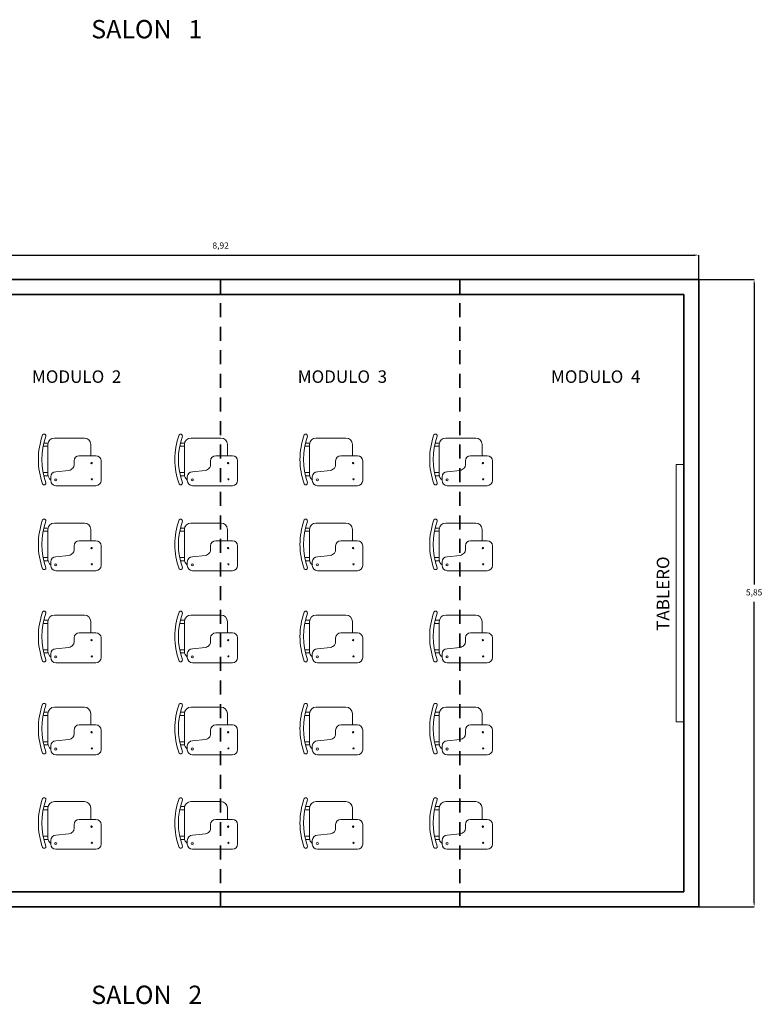
# Model space of a CAD drawing. Units: millimetres. Extents: x -5510.5 to -5442.1, y 5522.4 to 5543.6.
# Drawn here: x -5504.3 to -5497.4, y 5522.4 to 5531.6 of the extents above; entities that cross this region are included whole.
import ezdxf

# ---------------------------------------------------------------- set-up
doc = ezdxf.new("R2010")
doc.units = ezdxf.units.MM
doc.header["$LTSCALE"] = 0.01
doc.linetypes.add('ACAD_ISO02W100', pattern=[15, 12, -3])
for name, color, linetype, lineweight in [('COTAS', 1, 'Continuous', 0), ('PARED', 5, 'Continuous', 35), ('PISOS', 253, 'Continuous', 0)]:
    doc.layers.add(name, color=color, linetype=linetype, lineweight=lineweight)
doc.layers.add('SILLAS', color=7, linetype='Continuous', lineweight=0, true_color=0xffadad)
doc.layers.add('TEXTO', color=2, linetype='Continuous')
doc.styles.get("Standard").update_dxf_attribs({"font": 'ARIALUNI.TTF'})
doc.dimstyles.new('ISO-25', dxfattribs={"dimtxt": 0.0575, "dimasz": 0.0375, "dimexe": 0, "dimexo": 0, "dimgap": 0.0475, "dimtad": 1, "dimtih": 1, "dimtoh": 1, "dimzin": 1, "dimtxsty": 'Standard', "dimcen": 2.5, "dimclrd": 1, "dimclre": 1, "dimclrt": 1, "dimadec": 0, "dimazin": 0, "dimtfac": 1, "dimtmove": 0, "dimatfit": 3, "dimfxl": 1, "dimarcsym": 0})

# ---------------------------------------------------------------- blocks, each defined once
blk = doc.blocks.new('*D5')
at = {"layer": 'COTAS', "color": 1, "lineweight": -2}
for p, q in [((-5506.8895, 5529.1261), (-5506.8895, 5529.3541)), ((-5506.852, 5529.3541), (-5498.007, 5529.3541)), ((-5497.9695, 5529.1261), (-5497.9695, 5529.3541))]:
    blk.add_line(p, q, dxfattribs=at)
at = {"layer": 'COTAS', "color": 1, "lineweight": 35}
for points in [[(-5506.852, 5529.3604), (-5506.852, 5529.3479), (-5506.8895, 5529.3541)], [(-5498.007, 5529.3604), (-5498.007, 5529.3479), (-5497.9695, 5529.3541)]]:
    blk.add_solid(points, dxfattribs=at)
at = {"layer": 'Defpoints', "color": 0, "lineweight": 35}
for p in [(-5497.9695, 5529.3541), (-5506.8895, 5529.1261), (-5497.9695, 5529.1261)]:
    blk.add_point(p, dxfattribs=at)
at = {"layer": 'COTAS', "color": 1, "lineweight": 0, "insert": (-5502.4295, 5529.4362), "char_height": 0.0575, "attachment_point": 5}
blk.add_mtext('8,92', dxfattribs=at)
blk = doc.blocks.new('*D6')
at = {"layer": 'COTAS', "color": 1, "lineweight": -2}
for p, q in [((-5497.9695, 5529.1261), (-5497.4534, 5529.1261)), ((-5497.4534, 5529.0886), (-5497.4534, 5526.2831)), ((-5497.4534, 5523.3136), (-5497.4534, 5526.119)), ((-5497.9695, 5523.2761), (-5497.4534, 5523.2761))]:
    blk.add_line(p, q, dxfattribs=at)
at = {"layer": 'COTAS', "color": 1, "lineweight": 35}
for points in [[(-5497.4596, 5529.0886), (-5497.4471, 5529.0886), (-5497.4534, 5529.1261)], [(-5497.4596, 5523.3136), (-5497.4471, 5523.3136), (-5497.4534, 5523.2761)]]:
    blk.add_solid(points, dxfattribs=at)
at = {"layer": 'Defpoints', "color": 0, "lineweight": 35}
for p in [(-5497.9695, 5529.1261), (-5497.9695, 5523.2761), (-5497.4534, 5523.2761)]:
    blk.add_point(p, dxfattribs=at)
at = {"layer": 'COTAS', "color": 1, "lineweight": 0, "insert": (-5497.4534, 5526.2011), "char_height": 0.0575, "attachment_point": 5}
blk.add_mtext('5,85', dxfattribs=at)

msp = doc.modelspace()

# ---------------------------------------------------------------- linework, layer by layer
at = {"layer": 'PARED', "lineweight": 35}
for p, q in [((-5502.4295, 5529.1261), (-5504.6595, 5529.1261)), ((-5500.1995, 5529.1261), (-5502.4295, 5529.1261)), ((-5497.9695, 5529.1261), (-5500.1995, 5529.1261)), ((-5497.9695, 5523.2761), (-5497.9695, 5529.1261)), ((-5498.1095, 5528.9861), (-5506.8895, 5528.9861)), ((-5498.1095, 5523.4161), (-5498.1095, 5528.9861)), ((-5506.7495, 5523.4161), (-5498.1095, 5523.4161)), ((-5504.6595, 5523.2761), (-5502.4295, 5523.2761)), ((-5502.4295, 5523.2761), (-5500.1995, 5523.2761)), ((-5500.1995, 5523.2761), (-5497.9695, 5523.2761))]:
    msp.add_line(p, q, dxfattribs=at)
at = {"layer": 'PARED', "linetype": 'ACAD_ISO02W100', "lineweight": 35}
for p, q in [((-5502.4295, 5523.2761), (-5502.4295, 5529.1261)), ((-5502.4295, 5529.1261), (-5502.4295, 5523.2761)), ((-5500.1995, 5523.2761), (-5500.1995, 5529.1261)), ((-5500.1995, 5529.1261), (-5500.1995, 5523.2761))]:
    msp.add_line(p, q, dxfattribs=at)
at = {"layer": 'PISOS'}
for p, q in [((-5498.1795, 5527.4011), (-5498.1795, 5525.0011)), ((-5498.1795, 5527.4011), (-5498.1095, 5527.4011)), ((-5498.1795, 5525.0011), (-5498.1095, 5525.0011))]:
    msp.add_line(p, q, dxfattribs=at)
at = {"layer": 'SILLAS'}
for p, q in [((-5503.9806, 5527.6478), (-5503.7006, 5527.6478)), ((-5502.707, 5527.6478), (-5502.427, 5527.6478)), ((-5501.5407, 5527.6478), (-5501.2607, 5527.6478)), ((-5500.3306, 5527.6478), (-5500.0506, 5527.6478)), ((-5504.0851, 5527.5705), (-5504.0406, 5527.5705)), ((-5504.0784, 5527.6005), (-5504.0406, 5527.6005)), ((-5504.0406, 5527.3078), (-5504.0406, 5527.5878)), ((-5503.6406, 5527.5878), (-5503.6406, 5527.4818)), ((-5502.8115, 5527.5705), (-5502.767, 5527.5705)), ((-5502.8049, 5527.6005), (-5502.767, 5527.6005)), ((-5502.767, 5527.3078), (-5502.767, 5527.5878)), ((-5502.367, 5527.5878), (-5502.367, 5527.4818)), ((-5501.6452, 5527.5705), (-5501.6007, 5527.5705)), ((-5501.6386, 5527.6005), (-5501.6007, 5527.6005)), ((-5501.6007, 5527.3078), (-5501.6007, 5527.5878)), ((-5501.2007, 5527.5878), (-5501.2007, 5527.4818)), ((-5500.4351, 5527.5705), (-5500.3906, 5527.5705)), ((-5500.4284, 5527.6005), (-5500.3906, 5527.6005)), ((-5500.3906, 5527.3078), (-5500.3906, 5527.5878)), ((-5499.9906, 5527.5878), (-5499.9906, 5527.4818)), ((-5503.5924, 5527.4818), (-5503.749, 5527.4818)), ((-5502.3188, 5527.4818), (-5502.4754, 5527.4818)), ((-5501.1525, 5527.4818), (-5501.3091, 5527.4818)), ((-5499.9424, 5527.4818), (-5500.099, 5527.4818)), ((-5503.7967, 5527.4341), (-5503.7967, 5527.3945)), ((-5503.5446, 5527.2509), (-5503.5446, 5527.4341)), ((-5502.5232, 5527.4341), (-5502.5232, 5527.3945)), ((-5502.271, 5527.2509), (-5502.271, 5527.4341)), ((-5501.3569, 5527.4341), (-5501.3569, 5527.3945)), ((-5501.1047, 5527.2509), (-5501.1047, 5527.4341)), ((-5500.1467, 5527.4341), (-5500.1467, 5527.3945)), ((-5499.8946, 5527.2509), (-5499.8946, 5527.4341)), ((-5504.0851, 5527.3251), (-5504.0406, 5527.3251)), ((-5504.0784, 5527.2951), (-5504.0406, 5527.2951)), ((-5504.0143, 5527.2857), (-5504.0143, 5527.2509)), ((-5503.8445, 5527.3463), (-5503.9665, 5527.3334)), ((-5502.8115, 5527.3251), (-5502.767, 5527.3251)), ((-5502.8049, 5527.2951), (-5502.767, 5527.2951)), ((-5502.7407, 5527.2857), (-5502.7407, 5527.2509)), ((-5502.571, 5527.3463), (-5502.693, 5527.3334)), ((-5501.6452, 5527.3251), (-5501.6007, 5527.3251)), ((-5501.6386, 5527.2951), (-5501.6007, 5527.2951)), ((-5501.5744, 5527.2857), (-5501.5744, 5527.2509)), ((-5501.4046, 5527.3463), (-5501.5267, 5527.3334)), ((-5500.4351, 5527.3251), (-5500.3906, 5527.3251)), ((-5500.4284, 5527.2951), (-5500.3906, 5527.2951)), ((-5500.3643, 5527.2857), (-5500.3643, 5527.2509)), ((-5500.1945, 5527.3463), (-5500.3165, 5527.3334)), ((-5503.9665, 5527.2032), (-5503.5924, 5527.2032)), ((-5502.693, 5527.2032), (-5502.3188, 5527.2032)), ((-5501.5267, 5527.2032), (-5501.1525, 5527.2032)), ((-5500.3165, 5527.2032), (-5499.9424, 5527.2032)), ((-5503.9806, 5526.8551), (-5503.7006, 5526.8551)), ((-5502.707, 5526.8551), (-5502.427, 5526.8551)), ((-5501.5407, 5526.8551), (-5501.2607, 5526.8551)), ((-5500.3306, 5526.8551), (-5500.0506, 5526.8551)), ((-5504.0851, 5526.7779), (-5504.0406, 5526.7779)), ((-5504.0784, 5526.8079), (-5504.0406, 5526.8079)), ((-5504.0406, 5526.5151), (-5504.0406, 5526.7951)), ((-5503.6406, 5526.7951), (-5503.6406, 5526.6892)), ((-5502.8115, 5526.7779), (-5502.767, 5526.7779)), ((-5502.8049, 5526.8079), (-5502.767, 5526.8079)), ((-5502.767, 5526.5151), (-5502.767, 5526.7951)), ((-5502.367, 5526.7951), (-5502.367, 5526.6892)), ((-5501.6452, 5526.7779), (-5501.6007, 5526.7779)), ((-5501.6386, 5526.8079), (-5501.6007, 5526.8079)), ((-5501.6007, 5526.5151), (-5501.6007, 5526.7951)), ((-5501.2007, 5526.7951), (-5501.2007, 5526.6892)), ((-5500.4351, 5526.7779), (-5500.3906, 5526.7779)), ((-5500.4284, 5526.8079), (-5500.3906, 5526.8079)), ((-5500.3906, 5526.5151), (-5500.3906, 5526.7951)), ((-5499.9906, 5526.7951), (-5499.9906, 5526.6892)), ((-5503.7967, 5526.6414), (-5503.7967, 5526.6018)), ((-5503.5924, 5526.6892), (-5503.749, 5526.6892)), ((-5503.5446, 5526.4583), (-5503.5446, 5526.6414)), ((-5502.5232, 5526.6414), (-5502.5232, 5526.6018)), ((-5502.3188, 5526.6892), (-5502.4754, 5526.6892)), ((-5502.271, 5526.4583), (-5502.271, 5526.6414)), ((-5501.3569, 5526.6414), (-5501.3569, 5526.6018)), ((-5501.1525, 5526.6892), (-5501.3091, 5526.6892)), ((-5501.1047, 5526.4583), (-5501.1047, 5526.6414)), ((-5500.1467, 5526.6414), (-5500.1467, 5526.6018)), ((-5499.9424, 5526.6892), (-5500.099, 5526.6892)), ((-5499.8946, 5526.4583), (-5499.8946, 5526.6414)), ((-5503.8445, 5526.5536), (-5503.9665, 5526.5408)), ((-5502.571, 5526.5536), (-5502.693, 5526.5408)), ((-5501.4046, 5526.5536), (-5501.5267, 5526.5408)), ((-5500.1945, 5526.5536), (-5500.3165, 5526.5408)), ((-5504.0851, 5526.5324), (-5504.0406, 5526.5324)), ((-5504.0784, 5526.5024), (-5504.0406, 5526.5024)), ((-5504.0143, 5526.493), (-5504.0143, 5526.4583)), ((-5502.8115, 5526.5324), (-5502.767, 5526.5324)), ((-5502.8049, 5526.5024), (-5502.767, 5526.5024)), ((-5502.7407, 5526.493), (-5502.7407, 5526.4583)), ((-5501.6452, 5526.5324), (-5501.6007, 5526.5324)), ((-5501.6386, 5526.5024), (-5501.6007, 5526.5024)), ((-5501.5744, 5526.493), (-5501.5744, 5526.4583)), ((-5500.4351, 5526.5324), (-5500.3906, 5526.5324)), ((-5500.4284, 5526.5024), (-5500.3906, 5526.5024)), ((-5500.3643, 5526.493), (-5500.3643, 5526.4583)), ((-5503.9665, 5526.4105), (-5503.5924, 5526.4105)), ((-5502.693, 5526.4105), (-5502.3188, 5526.4105)), ((-5501.5267, 5526.4105), (-5501.1525, 5526.4105)), ((-5500.3165, 5526.4105), (-5499.9424, 5526.4105)), ((-5503.9806, 5525.9964), (-5503.7006, 5525.9964)), ((-5502.707, 5525.9964), (-5502.427, 5525.9964)), ((-5501.5407, 5525.9964), (-5501.2607, 5525.9964)), ((-5500.3306, 5525.9964), (-5500.0506, 5525.9964)), ((-5504.0851, 5525.9191), (-5504.0406, 5525.9191)), ((-5504.0784, 5525.9491), (-5504.0406, 5525.9491)), ((-5504.0406, 5525.6564), (-5504.0406, 5525.9364)), ((-5503.6406, 5525.9364), (-5503.6406, 5525.8304)), ((-5502.8115, 5525.9191), (-5502.767, 5525.9191)), ((-5502.8049, 5525.9491), (-5502.767, 5525.9491)), ((-5502.767, 5525.6564), (-5502.767, 5525.9364)), ((-5502.367, 5525.9364), (-5502.367, 5525.8304)), ((-5501.6452, 5525.9191), (-5501.6007, 5525.9191)), ((-5501.6386, 5525.9491), (-5501.6007, 5525.9491)), ((-5501.6007, 5525.6564), (-5501.6007, 5525.9364)), ((-5501.2007, 5525.9364), (-5501.2007, 5525.8304)), ((-5500.4351, 5525.9191), (-5500.3906, 5525.9191)), ((-5500.4284, 5525.9491), (-5500.3906, 5525.9491)), ((-5500.3906, 5525.6564), (-5500.3906, 5525.9364)), ((-5499.9906, 5525.9364), (-5499.9906, 5525.8304)), ((-5503.5924, 5525.8304), (-5503.749, 5525.8304)), ((-5502.3188, 5525.8304), (-5502.4754, 5525.8304)), ((-5501.1525, 5525.8304), (-5501.3091, 5525.8304)), ((-5499.9424, 5525.8304), (-5500.099, 5525.8304)), ((-5503.7967, 5525.7827), (-5503.7967, 5525.7431)), ((-5503.5446, 5525.5996), (-5503.5446, 5525.7827)), ((-5502.5232, 5525.7827), (-5502.5232, 5525.7431)), ((-5502.271, 5525.5996), (-5502.271, 5525.7827)), ((-5501.3569, 5525.7827), (-5501.3569, 5525.7431)), ((-5501.1047, 5525.5996), (-5501.1047, 5525.7827)), ((-5500.1467, 5525.7827), (-5500.1467, 5525.7431)), ((-5499.8946, 5525.5996), (-5499.8946, 5525.7827)), ((-5504.0851, 5525.6737), (-5504.0406, 5525.6737)), ((-5504.0784, 5525.6437), (-5504.0406, 5525.6437)), ((-5504.0143, 5525.6343), (-5504.0143, 5525.5996)), ((-5503.8445, 5525.6949), (-5503.9665, 5525.682)), ((-5502.8115, 5525.6737), (-5502.767, 5525.6737)), ((-5502.8049, 5525.6437), (-5502.767, 5525.6437)), ((-5502.7407, 5525.6343), (-5502.7407, 5525.5996)), ((-5502.571, 5525.6949), (-5502.693, 5525.682)), ((-5501.6452, 5525.6737), (-5501.6007, 5525.6737)), ((-5501.6386, 5525.6437), (-5501.6007, 5525.6437)), ((-5501.5744, 5525.6343), (-5501.5744, 5525.5996)), ((-5501.4046, 5525.6949), (-5501.5267, 5525.682)), ((-5500.4351, 5525.6737), (-5500.3906, 5525.6737)), ((-5500.4284, 5525.6437), (-5500.3906, 5525.6437)), ((-5500.3643, 5525.6343), (-5500.3643, 5525.5996)), ((-5500.1945, 5525.6949), (-5500.3165, 5525.682)), ((-5503.9665, 5525.5518), (-5503.5924, 5525.5518)), ((-5502.693, 5525.5518), (-5502.3188, 5525.5518)), ((-5501.5267, 5525.5518), (-5501.1525, 5525.5518)), ((-5500.3165, 5525.5518), (-5499.9424, 5525.5518)), ((-5504.0784, 5525.0904), (-5504.0406, 5525.0904)), ((-5504.0406, 5524.7977), (-5504.0406, 5525.0777)), ((-5503.9806, 5525.1377), (-5503.7006, 5525.1377)), ((-5503.6406, 5525.0777), (-5503.6406, 5524.9717)), ((-5502.8049, 5525.0904), (-5502.767, 5525.0904)), ((-5502.767, 5524.7977), (-5502.767, 5525.0777)), ((-5502.707, 5525.1377), (-5502.427, 5525.1377)), ((-5502.367, 5525.0777), (-5502.367, 5524.9717)), ((-5501.6386, 5525.0904), (-5501.6007, 5525.0904)), ((-5501.6007, 5524.7977), (-5501.6007, 5525.0777)), ((-5501.5407, 5525.1377), (-5501.2607, 5525.1377)), ((-5501.2007, 5525.0777), (-5501.2007, 5524.9717)), ((-5500.4284, 5525.0904), (-5500.3906, 5525.0904)), ((-5500.3906, 5524.7977), (-5500.3906, 5525.0777)), ((-5500.3306, 5525.1377), (-5500.0506, 5525.1377)), ((-5499.9906, 5525.0777), (-5499.9906, 5524.9717)), ((-5504.0851, 5525.0604), (-5504.0406, 5525.0604)), ((-5502.8115, 5525.0604), (-5502.767, 5525.0604)), ((-5501.6452, 5525.0604), (-5501.6007, 5525.0604)), ((-5500.4351, 5525.0604), (-5500.3906, 5525.0604)), ((-5503.7967, 5524.924), (-5503.7967, 5524.8844)), ((-5503.5924, 5524.9717), (-5503.749, 5524.9717)), ((-5503.5446, 5524.7408), (-5503.5446, 5524.924)), ((-5502.5232, 5524.924), (-5502.5232, 5524.8844)), ((-5502.3188, 5524.9717), (-5502.4754, 5524.9717)), ((-5502.271, 5524.7408), (-5502.271, 5524.924)), ((-5501.3569, 5524.924), (-5501.3569, 5524.8844)), ((-5501.1525, 5524.9717), (-5501.3091, 5524.9717)), ((-5501.1047, 5524.7408), (-5501.1047, 5524.924)), ((-5500.1467, 5524.924), (-5500.1467, 5524.8844)), ((-5499.9424, 5524.9717), (-5500.099, 5524.9717)), ((-5499.8946, 5524.7408), (-5499.8946, 5524.924)), ((-5504.0851, 5524.8149), (-5504.0406, 5524.8149)), ((-5503.8445, 5524.8362), (-5503.9665, 5524.8233)), ((-5502.8115, 5524.8149), (-5502.767, 5524.8149)), ((-5502.571, 5524.8362), (-5502.693, 5524.8233)), ((-5501.6452, 5524.8149), (-5501.6007, 5524.8149)), ((-5501.4046, 5524.8362), (-5501.5267, 5524.8233)), ((-5500.4351, 5524.8149), (-5500.3906, 5524.8149)), ((-5500.1945, 5524.8362), (-5500.3165, 5524.8233)), ((-5504.0784, 5524.7849), (-5504.0406, 5524.7849)), ((-5504.0143, 5524.7755), (-5504.0143, 5524.7408)), ((-5502.8049, 5524.7849), (-5502.767, 5524.7849)), ((-5502.7407, 5524.7755), (-5502.7407, 5524.7408)), ((-5501.6386, 5524.7849), (-5501.6007, 5524.7849)), ((-5501.5744, 5524.7755), (-5501.5744, 5524.7408)), ((-5500.4284, 5524.7849), (-5500.3906, 5524.7849)), ((-5500.3643, 5524.7755), (-5500.3643, 5524.7408)), ((-5503.9665, 5524.6931), (-5503.5924, 5524.6931)), ((-5502.693, 5524.6931), (-5502.3188, 5524.6931)), ((-5501.5267, 5524.6931), (-5501.1525, 5524.6931)), ((-5500.3165, 5524.6931), (-5499.9424, 5524.6931)), ((-5503.9806, 5524.2569), (-5503.7006, 5524.2569)), ((-5502.707, 5524.2569), (-5502.427, 5524.2569)), ((-5501.5407, 5524.2569), (-5501.2607, 5524.2569)), ((-5500.3306, 5524.2569), (-5500.0506, 5524.2569)), ((-5504.0851, 5524.1797), (-5504.0406, 5524.1797)), ((-5504.0784, 5524.2097), (-5504.0406, 5524.2097)), ((-5504.0406, 5523.9169), (-5504.0406, 5524.1969)), ((-5503.6406, 5524.1969), (-5503.6406, 5524.091)), ((-5502.8115, 5524.1797), (-5502.767, 5524.1797)), ((-5502.8049, 5524.2097), (-5502.767, 5524.2097)), ((-5502.767, 5523.9169), (-5502.767, 5524.1969)), ((-5502.367, 5524.1969), (-5502.367, 5524.091)), ((-5501.6452, 5524.1797), (-5501.6007, 5524.1797)), ((-5501.6386, 5524.2097), (-5501.6007, 5524.2097)), ((-5501.6007, 5523.9169), (-5501.6007, 5524.1969)), ((-5501.2007, 5524.1969), (-5501.2007, 5524.091)), ((-5500.4351, 5524.1797), (-5500.3906, 5524.1797)), ((-5500.4284, 5524.2097), (-5500.3906, 5524.2097)), ((-5500.3906, 5523.9169), (-5500.3906, 5524.1969)), ((-5499.9906, 5524.1969), (-5499.9906, 5524.091)), ((-5503.5924, 5524.091), (-5503.749, 5524.091)), ((-5502.3188, 5524.091), (-5502.4754, 5524.091)), ((-5501.1525, 5524.091), (-5501.3091, 5524.091)), ((-5499.9424, 5524.091), (-5500.099, 5524.091)), ((-5503.7967, 5524.0432), (-5503.7967, 5524.0036)), ((-5503.5446, 5523.8601), (-5503.5446, 5524.0432)), ((-5502.5232, 5524.0432), (-5502.5232, 5524.0036)), ((-5502.271, 5523.8601), (-5502.271, 5524.0432)), ((-5501.3569, 5524.0432), (-5501.3569, 5524.0036)), ((-5501.1047, 5523.8601), (-5501.1047, 5524.0432)), ((-5500.1467, 5524.0432), (-5500.1467, 5524.0036)), ((-5499.8946, 5523.8601), (-5499.8946, 5524.0432)), ((-5504.0851, 5523.9342), (-5504.0406, 5523.9342)), ((-5504.0784, 5523.9042), (-5504.0406, 5523.9042)), ((-5504.0143, 5523.8948), (-5504.0143, 5523.8601)), ((-5503.8445, 5523.9555), (-5503.9665, 5523.9426)), ((-5502.8115, 5523.9342), (-5502.767, 5523.9342)), ((-5502.8049, 5523.9042), (-5502.767, 5523.9042)), ((-5502.7407, 5523.8948), (-5502.7407, 5523.8601)), ((-5502.571, 5523.9555), (-5502.693, 5523.9426)), ((-5501.6452, 5523.9342), (-5501.6007, 5523.9342)), ((-5501.6386, 5523.9042), (-5501.6007, 5523.9042)), ((-5501.5744, 5523.8948), (-5501.5744, 5523.8601)), ((-5501.4046, 5523.9555), (-5501.5267, 5523.9426)), ((-5500.4351, 5523.9342), (-5500.3906, 5523.9342)), ((-5500.4284, 5523.9042), (-5500.3906, 5523.9042)), ((-5500.3643, 5523.8948), (-5500.3643, 5523.8601)), ((-5500.1945, 5523.9555), (-5500.3165, 5523.9426)), ((-5503.9665, 5523.8123), (-5503.5924, 5523.8123)), ((-5502.693, 5523.8123), (-5502.3188, 5523.8123)), ((-5501.5267, 5523.8123), (-5501.1525, 5523.8123)), ((-5500.3165, 5523.8123), (-5499.9424, 5523.8123))]:
    msp.add_line(p, q, dxfattribs=at)
for centre, radius in [((-5503.6338, 5527.4138), 0.00642), ((-5502.3602, 5527.4138), 0.00642), ((-5501.1939, 5527.4138), 0.00642), ((-5499.9838, 5527.4138), 0.00642), ((-5503.9677, 5527.2575), 0.00963), ((-5503.6306, 5527.2628), 0.00535), ((-5502.6941, 5527.2575), 0.00963), ((-5502.357, 5527.2628), 0.00535), ((-5501.5278, 5527.2575), 0.00963), ((-5501.1907, 5527.2628), 0.00535), ((-5500.3177, 5527.2575), 0.00963), ((-5499.9806, 5527.2628), 0.00535), ((-5503.6338, 5526.6211), 0.00642), ((-5502.3602, 5526.6211), 0.00642), ((-5501.1939, 5526.6211), 0.00642), ((-5499.9838, 5526.6211), 0.00642), ((-5503.9677, 5526.4648), 0.00963), ((-5503.6306, 5526.4701), 0.00535), ((-5502.6941, 5526.4648), 0.00963), ((-5502.357, 5526.4701), 0.00535), ((-5501.5278, 5526.4648), 0.00963), ((-5501.1907, 5526.4701), 0.00535), ((-5500.3177, 5526.4648), 0.00963), ((-5499.9806, 5526.4701), 0.00535), ((-5503.6338, 5525.7624), 0.00642), ((-5502.3602, 5525.7624), 0.00642), ((-5501.1939, 5525.7624), 0.00642), ((-5499.9838, 5525.7624), 0.00642), ((-5503.9677, 5525.6061), 0.00963), ((-5503.6306, 5525.6114), 0.00535), ((-5502.6941, 5525.6061), 0.00963), ((-5502.357, 5525.6114), 0.00535), ((-5501.5278, 5525.6061), 0.00963), ((-5501.1907, 5525.6114), 0.00535), ((-5500.3177, 5525.6061), 0.00963), ((-5499.9806, 5525.6114), 0.00535), ((-5503.6338, 5524.9037), 0.00642), ((-5502.3602, 5524.9037), 0.00642), ((-5501.1939, 5524.9037), 0.00642), ((-5499.9838, 5524.9037), 0.00642), ((-5503.9677, 5524.7473), 0.00963), ((-5503.6306, 5524.7527), 0.00535), ((-5502.6941, 5524.7473), 0.00963), ((-5502.357, 5524.7527), 0.00535), ((-5501.5278, 5524.7473), 0.00963), ((-5501.1907, 5524.7527), 0.00535), ((-5500.3177, 5524.7473), 0.00963), ((-5499.9806, 5524.7527), 0.00535), ((-5503.6338, 5524.0229), 0.00642), ((-5502.3602, 5524.0229), 0.00642), ((-5501.1939, 5524.0229), 0.00642), ((-5499.9838, 5524.0229), 0.00642), ((-5503.9677, 5523.8666), 0.00963), ((-5503.6306, 5523.872), 0.00535), ((-5502.6941, 5523.8666), 0.00963), ((-5502.357, 5523.872), 0.00535), ((-5501.5278, 5523.8666), 0.00963), ((-5501.1907, 5523.872), 0.00535), ((-5500.3177, 5523.8666), 0.00963), ((-5499.9806, 5523.872), 0.00535)]:
    msp.add_circle(centre, radius, dxfattribs=at)
for centre, radius, start, end in [((-5503.4574, 5527.4478), 0.6722, 160.12153, 199.87847), ((-5503.4574, 5527.4478), 0.6395, 160.12153, 199.87847), ((-5504.0756, 5527.667), 0.0168, 354.16302, 146.08004), ((-5503.9806, 5527.5878), 0.06, 90, 180), ((-5503.7006, 5527.5878), 0.06, 0, 90), ((-5502.1839, 5527.4478), 0.6722, 160.12153, 199.87847), ((-5502.1839, 5527.4478), 0.6395, 160.12153, 199.87847), ((-5502.802, 5527.667), 0.0168, 354.16302, 146.08004), ((-5502.707, 5527.5878), 0.06, 90, 180), ((-5502.427, 5527.5878), 0.06, 0, 90), ((-5501.0175, 5527.4478), 0.6722, 160.12153, 199.87847), ((-5501.0175, 5527.4478), 0.6395, 160.12153, 199.87847), ((-5501.6357, 5527.667), 0.0168, 354.16302, 146.08004), ((-5501.5407, 5527.5878), 0.06, 90, 180), ((-5501.2607, 5527.5878), 0.06, 0, 90), ((-5499.8074, 5527.4478), 0.6722, 160.12153, 199.87847), ((-5499.8074, 5527.4478), 0.6395, 160.12153, 199.87847), ((-5500.4256, 5527.667), 0.0168, 354.16302, 146.08004), ((-5500.3306, 5527.5878), 0.06, 90, 180), ((-5500.0506, 5527.5878), 0.06, 0, 90), ((-5503.749, 5527.4341), 0.0478, 90, 180), ((-5503.5924, 5527.4341), 0.0478, 0, 90), ((-5502.4754, 5527.4341), 0.0478, 90, 180), ((-5502.3188, 5527.4341), 0.0478, 0, 90), ((-5501.3091, 5527.4341), 0.0478, 90, 180), ((-5501.1525, 5527.4341), 0.0478, 0, 90), ((-5500.099, 5527.4341), 0.0478, 90, 180), ((-5499.9424, 5527.4341), 0.0478, 0, 90), ((-5503.8613, 5527.4195), 0.0751, 282.94624, 314.5007), ((-5503.8367, 5527.3945), 0.04, 314.5007, 0), ((-5502.5878, 5527.4195), 0.0751, 282.94624, 314.5007), ((-5502.5632, 5527.3945), 0.04, 314.5007, 0), ((-5501.4215, 5527.4195), 0.0751, 282.94624, 314.5007), ((-5501.3969, 5527.3945), 0.04, 314.5007, 0), ((-5500.2113, 5527.4195), 0.0751, 282.94624, 314.5007), ((-5500.1867, 5527.3945), 0.04, 314.5007, 0), ((-5503.9806, 5527.3078), 0.06, 180, 236.36896), ((-5503.9665, 5527.2857), 0.0478, 90, 180), ((-5502.707, 5527.3078), 0.06, 180, 236.36896), ((-5502.693, 5527.2857), 0.0478, 90, 180), ((-5501.5407, 5527.3078), 0.06, 180, 236.36896), ((-5501.5267, 5527.2857), 0.0478, 90, 180), ((-5500.3306, 5527.3078), 0.06, 180, 236.36896), ((-5500.3165, 5527.2857), 0.0478, 90, 180), ((-5504.0756, 5527.2286), 0.0168, 213.91996, 5.83698), ((-5503.9665, 5527.2509), 0.0478, 180, 270), ((-5503.5924, 5527.2509), 0.0478, 270, 0), ((-5502.802, 5527.2286), 0.0168, 213.91996, 5.83698), ((-5502.693, 5527.2509), 0.0478, 180, 270), ((-5502.3188, 5527.2509), 0.0478, 270, 0), ((-5501.6357, 5527.2286), 0.0168, 213.91996, 5.83698), ((-5501.5267, 5527.2509), 0.0478, 180, 270), ((-5501.1525, 5527.2509), 0.0478, 270, 0), ((-5500.4256, 5527.2286), 0.0168, 213.91996, 5.83698), ((-5500.3165, 5527.2509), 0.0478, 180, 270), ((-5499.9424, 5527.2509), 0.0478, 270, 0), ((-5503.4574, 5526.6551), 0.6722, 160.12153, 199.87847), ((-5503.4574, 5526.6551), 0.6395, 160.12153, 199.87847), ((-5504.0756, 5526.8743), 0.0168, 354.16302, 146.08004), ((-5503.9806, 5526.7951), 0.06, 90, 180), ((-5503.7006, 5526.7951), 0.06, 0, 90), ((-5502.1839, 5526.6551), 0.6722, 160.12153, 199.87847), ((-5502.1839, 5526.6551), 0.6395, 160.12153, 199.87847), ((-5502.802, 5526.8743), 0.0168, 354.16302, 146.08004), ((-5502.707, 5526.7951), 0.06, 90, 180), ((-5502.427, 5526.7951), 0.06, 0, 90), ((-5501.0175, 5526.6551), 0.6722, 160.12153, 199.87847), ((-5501.0175, 5526.6551), 0.6395, 160.12153, 199.87847), ((-5501.6357, 5526.8743), 0.0168, 354.16302, 146.08004), ((-5501.5407, 5526.7951), 0.06, 90, 180), ((-5501.2607, 5526.7951), 0.06, 0, 90), ((-5499.8074, 5526.6551), 0.6722, 160.12153, 199.87847), ((-5499.8074, 5526.6551), 0.6395, 160.12153, 199.87847), ((-5500.4256, 5526.8743), 0.0168, 354.16302, 146.08004), ((-5500.3306, 5526.7951), 0.06, 90, 180), ((-5500.0506, 5526.7951), 0.06, 0, 90), ((-5503.749, 5526.6414), 0.0478, 90, 180), ((-5503.5924, 5526.6414), 0.0478, 0, 90), ((-5502.4754, 5526.6414), 0.0478, 90, 180), ((-5502.3188, 5526.6414), 0.0478, 0, 90), ((-5501.3091, 5526.6414), 0.0478, 90, 180), ((-5501.1525, 5526.6414), 0.0478, 0, 90), ((-5500.099, 5526.6414), 0.0478, 90, 180), ((-5499.9424, 5526.6414), 0.0478, 0, 90), ((-5503.9665, 5526.493), 0.0478, 90, 180), ((-5503.8613, 5526.6268), 0.0751, 282.94624, 314.5007), ((-5503.8367, 5526.6018), 0.04, 314.5007, 0), ((-5502.693, 5526.493), 0.0478, 90, 180), ((-5502.5878, 5526.6268), 0.0751, 282.94624, 314.5007), ((-5502.5632, 5526.6018), 0.04, 314.5007, 0), ((-5501.5267, 5526.493), 0.0478, 90, 180), ((-5501.4215, 5526.6268), 0.0751, 282.94624, 314.5007), ((-5501.3969, 5526.6018), 0.04, 314.5007, 0), ((-5500.3165, 5526.493), 0.0478, 90, 180), ((-5500.2113, 5526.6268), 0.0751, 282.94624, 314.5007), ((-5500.1867, 5526.6018), 0.04, 314.5007, 0), ((-5503.9806, 5526.5151), 0.06, 180, 236.36896), ((-5503.9665, 5526.4583), 0.0478, 180, 270), ((-5503.5924, 5526.4583), 0.0478, 270, 0), ((-5502.707, 5526.5151), 0.06, 180, 236.36896), ((-5502.693, 5526.4583), 0.0478, 180, 270), ((-5502.3188, 5526.4583), 0.0478, 270, 0), ((-5501.5407, 5526.5151), 0.06, 180, 236.36896), ((-5501.5267, 5526.4583), 0.0478, 180, 270), ((-5501.1525, 5526.4583), 0.0478, 270, 0), ((-5500.3306, 5526.5151), 0.06, 180, 236.36896), ((-5500.3165, 5526.4583), 0.0478, 180, 270), ((-5499.9424, 5526.4583), 0.0478, 270, 0), ((-5504.0756, 5526.436), 0.0168, 213.91996, 5.83698), ((-5502.802, 5526.436), 0.0168, 213.91996, 5.83698), ((-5501.6357, 5526.436), 0.0168, 213.91996, 5.83698), ((-5500.4256, 5526.436), 0.0168, 213.91996, 5.83698), ((-5503.4574, 5525.7964), 0.6722, 160.12153, 199.87847), ((-5503.4574, 5525.7964), 0.6395, 160.12153, 199.87847), ((-5504.0756, 5526.0156), 0.0168, 354.16302, 146.08004), ((-5503.9806, 5525.9364), 0.06, 90, 180), ((-5503.7006, 5525.9364), 0.06, 0, 90), ((-5502.1839, 5525.7964), 0.6722, 160.12153, 199.87847), ((-5502.1839, 5525.7964), 0.6395, 160.12153, 199.87847), ((-5502.802, 5526.0156), 0.0168, 354.16302, 146.08004), ((-5502.707, 5525.9364), 0.06, 90, 180), ((-5502.427, 5525.9364), 0.06, 0, 90), ((-5501.0175, 5525.7964), 0.6722, 160.12153, 199.87847), ((-5501.0175, 5525.7964), 0.6395, 160.12153, 199.87847), ((-5501.6357, 5526.0156), 0.0168, 354.16302, 146.08004), ((-5501.5407, 5525.9364), 0.06, 90, 180), ((-5501.2607, 5525.9364), 0.06, 0, 90), ((-5499.8074, 5525.7964), 0.6722, 160.12153, 199.87847), ((-5499.8074, 5525.7964), 0.6395, 160.12153, 199.87847), ((-5500.4256, 5526.0156), 0.0168, 354.16302, 146.08004), ((-5500.3306, 5525.9364), 0.06, 90, 180), ((-5500.0506, 5525.9364), 0.06, 0, 90), ((-5503.749, 5525.7827), 0.0478, 90, 180), ((-5503.5924, 5525.7827), 0.0478, 0, 90), ((-5502.4754, 5525.7827), 0.0478, 90, 180), ((-5502.3188, 5525.7827), 0.0478, 0, 90), ((-5501.3091, 5525.7827), 0.0478, 90, 180), ((-5501.1525, 5525.7827), 0.0478, 0, 90), ((-5500.099, 5525.7827), 0.0478, 90, 180), ((-5499.9424, 5525.7827), 0.0478, 0, 90), ((-5503.8613, 5525.7681), 0.0751, 282.94624, 314.5007), ((-5503.8367, 5525.7431), 0.04, 314.5007, 0), ((-5502.5878, 5525.7681), 0.0751, 282.94624, 314.5007), ((-5502.5632, 5525.7431), 0.04, 314.5007, 0), ((-5501.4215, 5525.7681), 0.0751, 282.94624, 314.5007), ((-5501.3969, 5525.7431), 0.04, 314.5007, 0), ((-5500.2113, 5525.7681), 0.0751, 282.94624, 314.5007), ((-5500.1867, 5525.7431), 0.04, 314.5007, 0), ((-5503.9806, 5525.6564), 0.06, 180, 236.36896), ((-5503.9665, 5525.6343), 0.0478, 90, 180), ((-5502.707, 5525.6564), 0.06, 180, 236.36896), ((-5502.693, 5525.6343), 0.0478, 90, 180), ((-5501.5407, 5525.6564), 0.06, 180, 236.36896), ((-5501.5267, 5525.6343), 0.0478, 90, 180), ((-5500.3306, 5525.6564), 0.06, 180, 236.36896), ((-5500.3165, 5525.6343), 0.0478, 90, 180), ((-5504.0756, 5525.5772), 0.0168, 213.91996, 5.83698), ((-5503.9665, 5525.5996), 0.0478, 180, 270), ((-5503.5924, 5525.5996), 0.0478, 270, 0), ((-5502.802, 5525.5772), 0.0168, 213.91996, 5.83698), ((-5502.693, 5525.5996), 0.0478, 180, 270), ((-5502.3188, 5525.5996), 0.0478, 270, 0), ((-5501.6357, 5525.5772), 0.0168, 213.91996, 5.83698), ((-5501.5267, 5525.5996), 0.0478, 180, 270), ((-5501.1525, 5525.5996), 0.0478, 270, 0), ((-5500.4256, 5525.5772), 0.0168, 213.91996, 5.83698), ((-5500.3165, 5525.5996), 0.0478, 180, 270), ((-5499.9424, 5525.5996), 0.0478, 270, 0), ((-5503.4574, 5524.9377), 0.6722, 160.12153, 199.87847), ((-5504.0756, 5525.1569), 0.0168, 354.16302, 146.08004), ((-5502.1839, 5524.9377), 0.6722, 160.12153, 199.87847), ((-5502.802, 5525.1569), 0.0168, 354.16302, 146.08004), ((-5501.0175, 5524.9377), 0.6722, 160.12153, 199.87847), ((-5501.6357, 5525.1569), 0.0168, 354.16302, 146.08004), ((-5499.8074, 5524.9377), 0.6722, 160.12153, 199.87847), ((-5500.4256, 5525.1569), 0.0168, 354.16302, 146.08004), ((-5503.4574, 5524.9377), 0.6395, 160.12153, 199.87847), ((-5503.9806, 5525.0777), 0.06, 90, 180), ((-5503.7006, 5525.0777), 0.06, 0, 90), ((-5502.1839, 5524.9377), 0.6395, 160.12153, 199.87847), ((-5502.707, 5525.0777), 0.06, 90, 180), ((-5502.427, 5525.0777), 0.06, 0, 90), ((-5501.0175, 5524.9377), 0.6395, 160.12153, 199.87847), ((-5501.5407, 5525.0777), 0.06, 90, 180), ((-5501.2607, 5525.0777), 0.06, 0, 90), ((-5499.8074, 5524.9377), 0.6395, 160.12153, 199.87847), ((-5500.3306, 5525.0777), 0.06, 90, 180), ((-5500.0506, 5525.0777), 0.06, 0, 90), ((-5503.749, 5524.924), 0.0478, 90, 180), ((-5503.5924, 5524.924), 0.0478, 0, 90), ((-5502.4754, 5524.924), 0.0478, 90, 180), ((-5502.3188, 5524.924), 0.0478, 0, 90), ((-5501.3091, 5524.924), 0.0478, 90, 180), ((-5501.1525, 5524.924), 0.0478, 0, 90), ((-5500.099, 5524.924), 0.0478, 90, 180), ((-5499.9424, 5524.924), 0.0478, 0, 90), ((-5503.9806, 5524.7977), 0.06, 180, 236.36896), ((-5503.9665, 5524.7755), 0.0478, 90, 180), ((-5503.8613, 5524.9094), 0.0751, 282.94624, 314.5007), ((-5503.8367, 5524.8844), 0.04, 314.5007, 0), ((-5502.707, 5524.7977), 0.06, 180, 236.36896), ((-5502.693, 5524.7755), 0.0478, 90, 180), ((-5502.5878, 5524.9094), 0.0751, 282.94624, 314.5007), ((-5502.5632, 5524.8844), 0.04, 314.5007, 0), ((-5501.5407, 5524.7977), 0.06, 180, 236.36896), ((-5501.5267, 5524.7755), 0.0478, 90, 180), ((-5501.4215, 5524.9094), 0.0751, 282.94624, 314.5007), ((-5501.3969, 5524.8844), 0.04, 314.5007, 0), ((-5500.3306, 5524.7977), 0.06, 180, 236.36896), ((-5500.3165, 5524.7755), 0.0478, 90, 180), ((-5500.2113, 5524.9094), 0.0751, 282.94624, 314.5007), ((-5500.1867, 5524.8844), 0.04, 314.5007, 0), ((-5504.0756, 5524.7185), 0.0168, 213.91996, 5.83698), ((-5503.9665, 5524.7408), 0.0478, 180, 270), ((-5503.5924, 5524.7408), 0.0478, 270, 0), ((-5502.802, 5524.7185), 0.0168, 213.91996, 5.83698), ((-5502.693, 5524.7408), 0.0478, 180, 270), ((-5502.3188, 5524.7408), 0.0478, 270, 0), ((-5501.6357, 5524.7185), 0.0168, 213.91996, 5.83698), ((-5501.5267, 5524.7408), 0.0478, 180, 270), ((-5501.1525, 5524.7408), 0.0478, 270, 0), ((-5500.4256, 5524.7185), 0.0168, 213.91996, 5.83698), ((-5500.3165, 5524.7408), 0.0478, 180, 270), ((-5499.9424, 5524.7408), 0.0478, 270, 0), ((-5503.4574, 5524.0569), 0.6722, 160.12153, 199.87847), ((-5503.4574, 5524.0569), 0.6395, 160.12153, 199.87847), ((-5504.0756, 5524.2761), 0.0168, 354.16302, 146.08004), ((-5503.9806, 5524.1969), 0.06, 90, 180), ((-5503.7006, 5524.1969), 0.06, 0, 90), ((-5502.1839, 5524.0569), 0.6722, 160.12153, 199.87847), ((-5502.1839, 5524.0569), 0.6395, 160.12153, 199.87847), ((-5502.802, 5524.2761), 0.0168, 354.16302, 146.08004), ((-5502.707, 5524.1969), 0.06, 90, 180), ((-5502.427, 5524.1969), 0.06, 0, 90), ((-5501.0175, 5524.0569), 0.6722, 160.12153, 199.87847), ((-5501.0175, 5524.0569), 0.6395, 160.12153, 199.87847), ((-5501.6357, 5524.2761), 0.0168, 354.16302, 146.08004), ((-5501.5407, 5524.1969), 0.06, 90, 180), ((-5501.2607, 5524.1969), 0.06, 0, 90), ((-5499.8074, 5524.0569), 0.6722, 160.12153, 199.87847), ((-5499.8074, 5524.0569), 0.6395, 160.12153, 199.87847), ((-5500.4256, 5524.2761), 0.0168, 354.16302, 146.08004), ((-5500.3306, 5524.1969), 0.06, 90, 180), ((-5500.0506, 5524.1969), 0.06, 0, 90), ((-5503.749, 5524.0432), 0.0478, 90, 180), ((-5503.5924, 5524.0432), 0.0478, 0, 90), ((-5502.4754, 5524.0432), 0.0478, 90, 180), ((-5502.3188, 5524.0432), 0.0478, 0, 90), ((-5501.3091, 5524.0432), 0.0478, 90, 180), ((-5501.1525, 5524.0432), 0.0478, 0, 90), ((-5500.099, 5524.0432), 0.0478, 90, 180), ((-5499.9424, 5524.0432), 0.0478, 0, 90), ((-5503.8613, 5524.0287), 0.0751, 282.94624, 314.5007), ((-5503.8367, 5524.0036), 0.04, 314.5007, 0), ((-5502.5878, 5524.0287), 0.0751, 282.94624, 314.5007), ((-5502.5632, 5524.0036), 0.04, 314.5007, 0), ((-5501.4215, 5524.0287), 0.0751, 282.94624, 314.5007), ((-5501.3969, 5524.0036), 0.04, 314.5007, 0), ((-5500.2113, 5524.0287), 0.0751, 282.94624, 314.5007), ((-5500.1867, 5524.0036), 0.04, 314.5007, 0), ((-5503.9806, 5523.9169), 0.06, 180, 236.36896), ((-5503.9665, 5523.8948), 0.0478, 90, 180), ((-5502.707, 5523.9169), 0.06, 180, 236.36896), ((-5502.693, 5523.8948), 0.0478, 90, 180), ((-5501.5407, 5523.9169), 0.06, 180, 236.36896), ((-5501.5267, 5523.8948), 0.0478, 90, 180), ((-5500.3306, 5523.9169), 0.06, 180, 236.36896), ((-5500.3165, 5523.8948), 0.0478, 90, 180), ((-5504.0756, 5523.8378), 0.0168, 213.91996, 5.83698), ((-5503.9665, 5523.8601), 0.0478, 180, 270), ((-5503.5924, 5523.8601), 0.0478, 270, 0), ((-5502.802, 5523.8378), 0.0168, 213.91996, 5.83698), ((-5502.693, 5523.8601), 0.0478, 180, 270), ((-5502.3188, 5523.8601), 0.0478, 270, 0), ((-5501.6357, 5523.8378), 0.0168, 213.91996, 5.83698), ((-5501.5267, 5523.8601), 0.0478, 180, 270), ((-5501.1525, 5523.8601), 0.0478, 270, 0), ((-5500.4256, 5523.8378), 0.0168, 213.91996, 5.83698), ((-5500.3165, 5523.8601), 0.0478, 180, 270), ((-5499.9424, 5523.8601), 0.0478, 270, 0)]:
    msp.add_arc(centre, radius, start, end, dxfattribs=at)

# ---------------------------------------------------------------- texts
at = {"layer": 'TEXTO'}
for s, height, p in [('SALON   1', 0.17101, (-5503.6365, 5531.3761)), ('MODULO  2', 0.11633, (-5504.1891, 5528.1627)), ('MODULO  3', 0.11633, (-5501.7102, 5528.1627)), ('MODULO  4', 0.11633, (-5499.3479, 5528.1627)), ('SALON   2', 0.17101, (-5503.6365, 5522.3687))]:
    msp.add_text(s, height=height, dxfattribs=at).set_placement(p)
msp.add_text('TABLERO', height=0.11633, rotation=90, dxfattribs=at).set_placement((-5498.2452, 5525.8495))

# ---------------------------------------------------------------- dimensions: what is measured, and where the dimension line sits
at = {"layer": 'COTAS', "lineweight": 0}
dim = msp.add_linear_dim(base=(-5497.9695, 5529.3541), p1=(-5506.8895, 5529.1261), p2=(-5497.9695, 5529.1261), dimstyle='ISO-25', dxfattribs=at)
dim.commit()
dim.dimension.update_dxf_attribs({"geometry": '*D5', "text_midpoint": (-5502.4295, 5529.4362)})
dim = msp.add_linear_dim(base=(-5497.4534, 5523.2761), p1=(-5497.9695, 5529.1261), p2=(-5497.9695, 5523.2761), angle=90, dimstyle='ISO-25', dxfattribs=at)
dim.commit()
dim.dimension.update_dxf_attribs({"geometry": '*D6', "text_midpoint": (-5497.4534, 5526.2011)})

doc.saveas('drawing.dxf')
